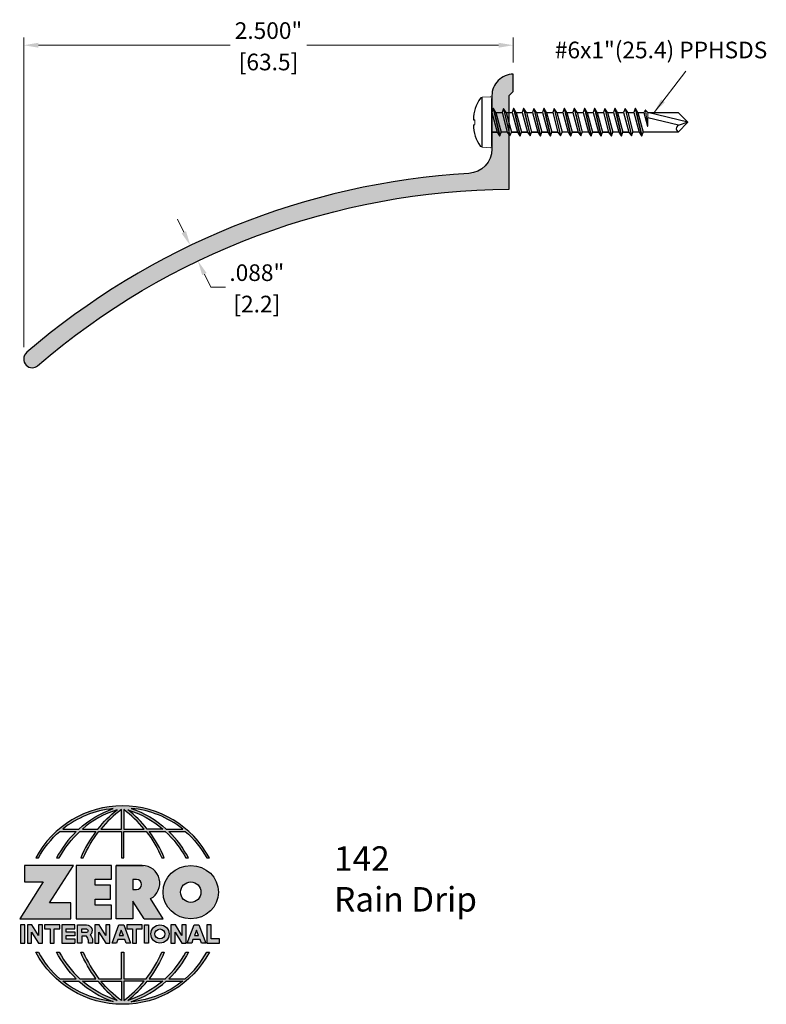
# Model space of a CAD drawing. Units: inches. Extents: x 1.39 to 5.2, y 2.04 to 7.07.
import ezdxf

# ---------------------------------------------------------------- set-up
doc = ezdxf.new("R2010")
doc.units = ezdxf.units.IN
doc.header["$MEASUREMENT"] = 0
doc.linetypes.add('HIDDEN', pattern=[0.375, 0.25, -0.125])
doc.linetypes.add('SLD-Solid', pattern=[0])
doc.layers.get('Defpoints').update_dxf_attribs({"color": 2})
for name, color, linetype in [('A-ANNO-DIMS', 5, 'Continuous'), ('A-ANNO-LOGO', 8, 'Continuous'), ('A-DETL-PAT1', 254, 'Continuous'), ('A-DETL-RNDR', 1, 'Continuous'), ('A-DETL-SCRW', 4, 'Continuous')]:
    doc.layers.add(name, color=color, linetype=linetype)
doc.layers.add('A-ANNO-TEXT', color=6, linetype='Continuous', lineweight=5)
doc.styles.add('ZERO', font='arial.ttf')
doc.dimstyles.new('dim24', dxfattribs={"dimtxt": 0.085, "dimasz": 0.075, "dimexe": 0.04, "dimexo": 0.06, "dimgap": 0.03125, "dimtad": 0, "dimtih": 1, "dimtoh": 1, "dimdec": 3, "dimzin": 4, "dimdsep": 46, "dimlunit": 3, "dimtxsty": 'ZERO', "dimcen": 0.02, "dimclrd": 5, "dimclre": 5, "dimclrt": 5, "dimadec": 0, "dimazin": 0, "dimtfac": 1, "dimtdec": 3, "dimtofl": 0, "dimtmove": 0, "dimatfit": 3, "dimfxl": 1, "dimtolj": 1, "dimtzin": 0, "dimlwd": 0, "dimlwe": 0, "dimarcsym": 0})

# ---------------------------------------------------------------- blocks, each defined once
blk = doc.blocks.new('*D1')
at = {"layer": 'A-ANNO-DIMS', "color": 5, "lineweight": 0, "transparency": 16777216}
for p, q in [((1.4099, 5.3994), (1.4099, 6.9818)), ((3.9099, 6.8538), (3.9099, 6.9818)), ((1.4849, 6.9418), (2.4635, 6.9418)), ((3.8349, 6.9418), (2.8563, 6.9418))]:
    blk.add_line(p, q, dxfattribs=at)
at = {"layer": 'A-ANNO-DIMS', "color": 5, "transparency": 16777216}
for points in [[(1.4849, 6.9543), (1.4849, 6.9293), (1.4099, 6.9418)], [(3.8349, 6.9543), (3.8349, 6.9293), (3.9099, 6.9418)]]:
    blk.add_solid(points, dxfattribs=at)
at = {"layer": 'Defpoints', "color": 0, "transparency": 16777216}
for p in [(3.9099, 6.9418), (3.9099, 6.7938), (1.4099, 5.3394)]:
    blk.add_point(p, dxfattribs=at)
at = {"layer": 'A-ANNO-DIMS', "color": 5, "transparency": 16777216, "char_height": 0.085, "attachment_point": 5, "style": 'ZERO'}
for s, insert in [('\\A1;2.500"', (2.6599, 7.0165)), ('\\A1;[63.5]', (2.6599, 6.8561))]:
    blk.add_mtext(s, dxfattribs=dict(at, insert=insert))
blk = doc.blocks.new('*D2')
at = {"layer": 'A-ANNO-DIMS', "color": 5, "lineweight": 0, "transparency": 16777216}
for p, q in [((2.2276, 5.986), (2.1945, 6.0533)), ((2.2829, 5.9297), (2.2965, 5.9364)), ((2.3217, 5.8507), (2.3353, 5.8574)), ((2.3325, 5.7724), (2.3656, 5.7051)), ((2.3656, 5.7051), (2.4406, 5.7051))]:
    blk.add_line(p, q, dxfattribs=at)
at = {"layer": 'A-ANNO-DIMS', "color": 5, "transparency": 16777216}
for points in [[(2.2388, 5.9915), (2.2163, 5.9805), (2.2606, 5.9187)], [(2.3437, 5.7779), (2.3213, 5.7669), (2.2994, 5.8397)]]:
    blk.add_solid(points, dxfattribs=at)
at = {"layer": 'Defpoints', "color": 0, "transparency": 16777216}
for p in [(2.2291, 5.9032), (2.2994, 5.8397), (2.2679, 5.8242)]:
    blk.add_point(p, dxfattribs=at)
at = {"layer": 'A-ANNO-DIMS', "color": 5, "transparency": 16777216, "char_height": 0.085, "attachment_point": 5, "style": 'ZERO'}
for s, insert in [('\\A1;.088"', (2.6003, 5.7797)), ('\\A1;[2.2]', (2.6003, 5.6194))]:
    blk.add_mtext(s, dxfattribs=dict(at, insert=insert))
blk = doc.blocks.new('A$C4B96101F')
at = {"layer": 'A-ANNO-LOGO'}
h = blk.add_hatch(color=256, dxfattribs=at)
h.dxf.hatch_style = 1
h.paths.add_polyline_path([(-0.0714, -1.7685), (-0.0578, -1.7685, -0.089572), (0.052, -1.633), (0.136, -1.633, 0.081933), (0.0357, -1.7685), (0.0493, -1.7685, -0.085102), (0.1535, -1.633), (0.2365, -1.633, 0.063711), (0.1587, -1.7685), (0.1718, -1.7685, -0.065438), (0.2517, -1.633), (0.3661, -1.633), (0.3661, -1.7685), (0.3781, -1.7685), (0.3781, -1.633), (0.4926, -1.633, -0.065438), (0.5725, -1.7685), (0.5855, -1.7685, 0.063711), (0.5077, -1.633), (0.5907, -1.633, -0.085102), (0.695, -1.7685), (0.7085, -1.7685, 0.081933), (0.6082, -1.633), (0.6922, -1.633, -0.089572), (0.802, -1.7685), (0.8156, -1.7685, 0.600343)])
h.paths.add_polyline_path([(0.3661, -1.5211), (0.3661, -1.621), (0.2613, -1.621, -0.060203)], flags=16)
h.paths.add_polyline_path([(0.3781, -1.5211, -0.060203), (0.4829, -1.621), (0.3781, -1.621)], flags=16)
h.paths.add_polyline_path([(0.3451, -1.5222, 0.057072), (0.2459, -1.621), (0.167, -1.621, -0.101727)], flags=16)
h.paths.add_polyline_path([(0.3992, -1.5222, -0.101727), (0.5772, -1.621), (0.4984, -1.621, 0.057072)], flags=16)
h.paths.add_polyline_path([(0.324, -1.5166, 0.099481), (0.1488, -1.621), (0.0665, -1.621, -0.1446)], flags=16)
h.paths.add_polyline_path([(0.4162, -1.5152, -0.147365), (0.6793, -1.621), (0.5954, -1.621, 0.101523)], flags=16)
h = blk.add_hatch(color=256, dxfattribs=at)
h.dxf.hatch_style = 1
h.paths.add_polyline_path([(0.121, -1.8072), (-0.1278, -1.8072), (-0.1278, -1.8913), (-0.0324, -1.8913), (-0.1531, -2.0792), (0.108, -2.0792), (0.108, -1.9979), (-0.0015, -1.9979)])
h = blk.add_hatch(color=256, dxfattribs=at)
h.dxf.hatch_style = 1
h.paths.add_polyline_path([(0.2326, -1.8766), (0.3152, -1.8766), (0.3152, -1.8072), (0.136, -1.8072), (0.136, -2.0792), (0.3152, -2.0792), (0.3152, -2.0098), (0.2326, -2.0098), (0.2326, -1.9784), (0.3107, -1.9784), (0.3107, -1.908), (0.2326, -1.908)])
h = blk.add_hatch(color=256, dxfattribs=at)
h.dxf.hatch_style = 1
h.paths.add_polyline_path([(0.3392, -1.8072), (0.3392, -2.0792), (0.425, -2.0792), (0.425, -1.9887), (0.4822, -2.0792), (0.5799, -2.0792), (0.5149, -1.9763, 0.78214), (0.4729, -1.8072)])
h.paths.add_polyline_path([(0.425, -1.8783), (0.444, -1.8783, -1), (0.444, -1.9294), (0.425, -1.9294)], flags=16)
h = blk.add_hatch(color=256, dxfattribs=at)
h.dxf.hatch_style = 1
edge = h.paths.add_edge_path()
edge.add_ellipse((0.7207, -1.9432), major_axis=(-0.1415, 0), ratio=0.961437, start_angle=0, end_angle=360)
h.paths.add_polyline_path([(0.7728, -1.9432, -1), (0.6686, -1.9432, -1)], flags=16)
h = blk.add_hatch(color=256, dxfattribs=at)
h.dxf.hatch_style = 1
h.paths.add_polyline_path([(-0.1276, -2.1104), (-0.1486, -2.1104), (-0.1486, -2.2036), (-0.1276, -2.2036)])
h = blk.add_hatch(color=256, dxfattribs=at)
h.dxf.hatch_style = 1
h.paths.add_polyline_path([(-0.0575, -2.2036), (-0.0365, -2.2036), (-0.0365, -2.1104), (-0.0575, -2.1104), (-0.0575, -2.1639), (-0.0908, -2.1104), (-0.1132, -2.1104), (-0.1132, -2.2036), (-0.0922, -2.2036), (-0.0922, -2.1479)])
h = blk.add_hatch(color=256, dxfattribs=at)
h.dxf.hatch_style = 1
h.paths.add_polyline_path([(0.0231, -2.1314), (0.0514, -2.1314), (0.0514, -2.1104), (-0.0259, -2.1104), (-0.0259, -2.1314), (0.0025, -2.1314), (0.0025, -2.2036), (0.0231, -2.2036)])
h = blk.add_hatch(color=256, dxfattribs=at)
h.dxf.hatch_style = 1
h.paths.add_polyline_path([(0.0616, -2.1104), (0.0616, -2.2036), (0.1283, -2.2036), (0.1283, -2.1826), (0.0822, -2.1826), (0.0822, -2.166), (0.1283, -2.166), (0.1283, -2.1453), (0.0822, -2.1453), (0.0822, -2.1311), (0.1283, -2.1311), (0.1283, -2.1104)])
h = blk.add_hatch(color=256, dxfattribs=at)
h.dxf.hatch_style = 1
h.paths.add_polyline_path([(0.1427, -2.1104), (0.1427, -2.2036), (0.1637, -2.2036), (0.1637, -2.1689), (0.1877, -2.1689, -0.21183), (0.1976, -2.1905), (0.1976, -2.2036), (0.2167, -2.2036, 0.262718), (0.2074, -2.1611, 0.68298), (0.1877, -2.1104)])
h.paths.add_polyline_path([(0.1637, -2.1311), (0.1851, -2.1311, -1), (0.1877, -2.1501), (0.1637, -2.1501)], flags=16)
h = blk.add_hatch(color=256, dxfattribs=at)
h.dxf.hatch_style = 1
h.paths.add_polyline_path([(0.2515, -2.1479), (0.2863, -2.2036), (0.3073, -2.2036), (0.3073, -2.1104), (0.2863, -2.1104), (0.2863, -2.1639), (0.2529, -2.1104), (0.2305, -2.1104), (0.2305, -2.2036), (0.2515, -2.2036)])
h = blk.add_hatch(color=256, dxfattribs=at)
h.dxf.hatch_style = 1
h.paths.add_polyline_path([(0.3782, -2.1104), (0.3536, -2.1104), (0.3186, -2.2036), (0.341, -2.2036), (0.3476, -2.1859), (0.3841, -2.1859), (0.3908, -2.2036), (0.4132, -2.2036)])
h = blk.add_hatch(color=256, dxfattribs=at)
h.dxf.hatch_style = 1
h.paths.add_polyline_path([(0.3949, -2.1104), (0.3949, -2.1314), (0.4232, -2.1314), (0.4232, -2.2036), (0.4438, -2.2036), (0.4438, -2.1314), (0.4722, -2.1314), (0.4722, -2.1104)])
h = blk.add_hatch(color=256, dxfattribs=at)
h.dxf.hatch_style = 1
h.paths.add_polyline_path([(0.5048, -2.2036), (0.5048, -2.1104), (0.4838, -2.1104), (0.4838, -2.2036)])
h = blk.add_hatch(color=256, dxfattribs=at)
h.dxf.hatch_style = 1
h.paths.add_polyline_path([(0.5167, -2.157, 1), (0.6098, -2.157, 1)])
h.paths.add_polyline_path([(0.5888, -2.157, -1), (0.5377, -2.157, -1)], flags=16)
h = blk.add_hatch(color=256, dxfattribs=at)
h.dxf.hatch_style = 1
h.paths.add_polyline_path([(0.6405, -2.2036), (0.6405, -2.1479), (0.6753, -2.2036), (0.6963, -2.2036), (0.6963, -2.1104), (0.6753, -2.1104), (0.6753, -2.1639), (0.6419, -2.1104), (0.6195, -2.1104), (0.6195, -2.2036)])
h = blk.add_hatch(color=256, dxfattribs=at)
h.dxf.hatch_style = 1
h.paths.add_polyline_path([(0.7378, -2.1104), (0.7028, -2.2036), (0.7252, -2.2036), (0.7319, -2.1859), (0.7683, -2.1859), (0.775, -2.2036), (0.7974, -2.2036), (0.7624, -2.1104)])
h.paths.add_polyline_path([(0.7501, -2.1374), (0.7604, -2.1649), (0.7398, -2.1649)], flags=16)
h = blk.add_hatch(color=256, dxfattribs=at)
h.dxf.hatch_style = 1
h.paths.add_polyline_path([(0.8033, -2.2036), (0.8669, -2.2036), (0.8669, -2.1826), (0.8243, -2.1826), (0.8243, -2.1104), (0.8033, -2.1104)])
h = blk.add_hatch(color=256, dxfattribs=at)
h.dxf.hatch_style = 1
h.paths.add_polyline_path([(0.3781, -2.25), (0.3661, -2.25), (0.3661, -2.3854), (0.2517, -2.3854, -0.065438), (0.1718, -2.25), (0.1587, -2.25, 0.063711), (0.2365, -2.3854), (0.1535, -2.3854, -0.085102), (0.0493, -2.25), (0.0357, -2.25, 0.081933), (0.136, -2.3854), (0.052, -2.3854, -0.089572), (-0.0578, -2.25), (-0.0714, -2.25, 0.600343), (0.8156, -2.25), (0.802, -2.25, -0.089572), (0.6922, -2.3854), (0.6082, -2.3854, 0.081933), (0.7085, -2.25), (0.695, -2.25, -0.085102), (0.5907, -2.3854), (0.5077, -2.3854, 0.063711), (0.5855, -2.25), (0.5725, -2.25, -0.065438), (0.4926, -2.3854), (0.3781, -2.3854)])
h.paths.add_polyline_path([(0.3781, -2.3974), (0.4829, -2.3974, -0.060203), (0.3781, -2.4973)], flags=16)
h.paths.add_polyline_path([(0.3661, -2.3974), (0.3661, -2.4973, -0.060203), (0.2613, -2.3974)], flags=16)
h.paths.add_polyline_path([(0.4984, -2.3974), (0.5772, -2.3974, -0.101727), (0.3992, -2.4962, 0.057072)], flags=16)
h.paths.add_polyline_path([(0.3451, -2.4962, -0.101727), (0.167, -2.3974), (0.2459, -2.3974, 0.057072)], flags=16)
h.paths.add_polyline_path([(0.4162, -2.5033, 0.101523), (0.5954, -2.3974), (0.6793, -2.3974, -0.147365)], flags=16)
h.paths.add_polyline_path([(0.324, -2.5019, -0.1446), (0.0665, -2.3974), (0.1488, -2.3974, 0.099481)], flags=16)
blk.add_line((0.3107, -1.9757), (0.3107, -1.9108), dxfattribs=at)
for points in [[(0.8156, -1.7685, 0.600343), (-0.0714, -1.7685), (-0.0578, -1.7685, -0.089572), (0.052, -1.633), (0.136, -1.633, 0.081933), (0.0357, -1.7685)], [(0.0357, -1.7685), (0.0493, -1.7685, -0.085102), (0.1535, -1.633), (0.2365, -1.633, 0.063711), (0.1587, -1.7685), (0.1718, -1.7685, -0.065438), (0.2517, -1.633), (0.3661, -1.633), (0.3661, -1.7685), (0.3781, -1.7685)], [(0.3781, -1.7685), (0.3781, -1.633), (0.4926, -1.633, -0.065438), (0.5725, -1.7685), (0.5855, -1.7685, 0.063711), (0.5077, -1.633), (0.5911, -1.633)], [(0.5904, -1.6328, -0.085296), (0.695, -1.7685), (0.7085, -1.7685, 0.081933), (0.6082, -1.633), (0.6922, -1.633, -0.089572), (0.802, -1.7685), (0.8156, -1.7685)], [(0.5149, -1.9763, 0.781923), (0.4729, -1.8072), (0.3392, -1.8072)], [(0.5904, -2.3857, 0.085296), (0.695, -2.25), (0.7085, -2.25, -0.081933), (0.6082, -2.3854), (0.6922, -2.3854, 0.089572), (0.802, -2.25), (0.8156, -2.25, -0.600343), (-0.0714, -2.25), (-0.0578, -2.25, 0.089572), (0.052, -2.3854), (0.136, -2.3854, -0.081933), (0.0357, -2.25), (0.0493, -2.25, 0.085102), (0.1535, -2.3854), (0.2365, -2.3854, -0.063711), (0.1587, -2.25), (0.1718, -2.25, 0.065438), (0.2517, -2.3854), (0.3661, -2.3854), (0.3661, -2.25), (0.3781, -2.25), (0.3781, -2.3854), (0.4926, -2.3854, 0.065438), (0.5725, -2.25), (0.5855, -2.25, -0.063711), (0.5077, -2.3854), (0.5911, -2.3854)]]:
    blk.add_lwpolyline(points, format="xyb", dxfattribs=at)
for points in [[(0.0665, -1.621), (0.1488, -1.621, -0.099481), (0.324, -1.5166, 0.1446)], [(0.3451, -1.5222, 0.101727), (0.167, -1.621), (0.2459, -1.621, -0.057072)], [(0.3661, -1.5211, 0.060203), (0.2613, -1.621), (0.3661, -1.621)], [(0.4829, -1.621, 0.060203), (0.3781, -1.5211), (0.3781, -1.621)], [(0.5772, -1.621), (0.4984, -1.621, 0.057072), (0.3992, -1.5222, -0.101727)], [(0.4162, -1.5152, -0.101523), (0.5954, -1.621), (0.6793, -1.621, 0.147365)], [(0.425, -1.9294), (0.444, -1.9294, 1), (0.444, -1.8783), (0.425, -1.8783)], [(0.1877, -2.1104, -0.68298), (0.2074, -2.1611, -0.183993), (0.2186, -2.1905), (0.2186, -2.2036), (0.1976, -2.2036), (0.1976, -2.1905, 0.21183), (0.1877, -2.1689), (0.1637, -2.1689), (0.1637, -2.2036), (0.1427, -2.2036), (0.1427, -2.1104)], [(0.1877, -2.1311, -0.87274), (0.1877, -2.1501), (0.1637, -2.1501), (0.1637, -2.1311)], [(0.0665, -2.3974), (0.1488, -2.3974, 0.099481), (0.324, -2.5019, -0.1446)], [(0.3451, -2.4962, -0.101727), (0.167, -2.3974), (0.2459, -2.3974, 0.057072)], [(0.3661, -2.4973, -0.060203), (0.2613, -2.3974), (0.3661, -2.3974)], [(0.3781, -2.3974), (0.3781, -2.4973, 0.060203), (0.4829, -2.3974)], [(0.3992, -2.4962, 0.057072), (0.4984, -2.3974), (0.5772, -2.3974, -0.101727)], [(0.4162, -2.5033, 0.101523), (0.5954, -2.3974), (0.6793, -2.3974, -0.147365)]]:
    blk.add_lwpolyline(points, format="xyb", close=True, dxfattribs=at)
for points in [[(-0.1278, -1.8072), (-0.1278, -1.8913), (-0.0324, -1.8913), (-0.1531, -2.0792), (0.108, -2.0792), (0.108, -1.9979), (-0.0015, -1.9979), (0.121, -1.8072)], [(-0.1276, -2.1104), (-0.1486, -2.1104), (-0.1486, -2.2036), (-0.1276, -2.2036)], [(-0.0575, -2.2036), (-0.0365, -2.2036), (-0.0365, -2.1104), (-0.0575, -2.1104), (-0.0575, -2.1639), (-0.0908, -2.1104), (-0.1132, -2.1104), (-0.1132, -2.2036), (-0.0922, -2.2036), (-0.0922, -2.1479)], [(0.2863, -2.2036), (0.3073, -2.2036), (0.3073, -2.1104), (0.2863, -2.1104), (0.2863, -2.1639), (0.2529, -2.1104), (0.2305, -2.1104), (0.2305, -2.2036), (0.2515, -2.2036), (0.2515, -2.1479)], [(0.3476, -2.1859), (0.341, -2.2036), (0.3186, -2.2036), (0.3536, -2.1104), (0.3782, -2.1104), (0.4132, -2.2036), (0.3908, -2.2036), (0.3841, -2.1859)], [(0.4838, -2.2036), (0.4838, -2.1104), (0.5048, -2.1104), (0.5048, -2.2036)], [(0.6405, -2.2036), (0.6405, -2.1479), (0.6753, -2.2036), (0.6963, -2.2036), (0.6963, -2.1104), (0.6753, -2.1104), (0.6753, -2.1639), (0.6419, -2.1104), (0.6195, -2.1104), (0.6195, -2.2036)], [(0.7319, -2.1859), (0.7252, -2.2036), (0.7028, -2.2036), (0.7378, -2.1104), (0.7624, -2.1104), (0.7974, -2.2036), (0.775, -2.2036), (0.7683, -2.1859)], [(0.8243, -2.1826), (0.8243, -2.1104), (0.8033, -2.1104), (0.8033, -2.2036), (0.8669, -2.2036), (0.8669, -2.1826)], [(0.3762, -2.1649), (0.3659, -2.1374), (0.3555, -2.1649)], [(0.7604, -2.1649), (0.7501, -2.1374), (0.7398, -2.1649)]]:
    blk.add_lwpolyline(points, close=True, dxfattribs=at)
for points in [[(0.3152, -1.8072), (0.136, -1.8072), (0.136, -2.0792), (0.3152, -2.0792), (0.3152, -2.0098), (0.2326, -2.0098), (0.2326, -1.9784)], [(0.2326, -1.9784), (0.3107, -1.9784), (0.3107, -1.908), (0.2326, -1.908), (0.2326, -1.8766), (0.3152, -1.8766), (0.3152, -1.8072)], [(0.4822, -2.0792), (0.425, -1.9887), (0.425, -2.0792), (0.3392, -2.0792), (0.3392, -1.8072), (0.4799, -1.8072)], [(0.4822, -2.0792), (0.5799, -2.0792), (0.515, -1.9764)], [(0.0231, -2.1314), (0.0514, -2.1314), (0.0514, -2.1104), (-0.0259, -2.1104), (-0.0259, -2.1314), (0.0025, -2.1314), (0.0025, -2.2036), (0.0231, -2.2036), (0.0231, -2.1314)], [(0.0822, -2.1311), (0.1283, -2.1311), (0.1283, -2.1104), (0.0616, -2.1104), (0.0616, -2.2036), (0.1283, -2.2036)], [(0.4438, -2.1314), (0.4722, -2.1314), (0.4722, -2.1104), (0.3949, -2.1104), (0.3949, -2.1314), (0.4232, -2.1314), (0.4232, -2.2036), (0.4438, -2.2036), (0.4438, -2.1314)], [(0.0822, -2.1311), (0.0822, -2.1453), (0.1283, -2.1453), (0.1283, -2.166), (0.0822, -2.166), (0.0822, -2.1826), (0.1283, -2.1826), (0.1283, -2.2036)]]:
    blk.add_lwpolyline(points, dxfattribs=at)
for centre, radius in [((0.7207, -1.9432), 0.0521), ((0.5632, -2.157), 0.0466), ((0.5632, -2.157), 0.0256)]:
    blk.add_circle(centre, radius, dxfattribs=at)
blk.add_ellipse((0.7207, -1.9432), major_axis=(-0.1415, 0), ratio=0.961437, dxfattribs=at)
blk = doc.blocks.new('A$C0870746C')
at = {"layer": 'A-ANNO-LOGO'}
blk.add_blockref('A$C4B96101F', (1.8773, 6.6836), dxfattribs=at)
blk = doc.blocks.new('A$C03546389')
at = {"layer": 'A-DETL-SCRW'}
for p, q in [((0.1811, 1.2335), (0.1816, 1.2258)), ((0.2065, 1.2335), (0.206, 1.2258)), ((0.0665, 1.1888), (0.3211, 1.1888)), ((0.0718, 1.1388), (0.3158, 1.1388)), ((0.2638, 1.1319), (0.1238, 1.0993)), ((0.2638, 1.1308), (0.1238, 1.0982)), ((0.1438, 1.112), (0.1238, 1.0993)), ((0.1438, 1.112), (0.1438, 1.1388)), ((0.2438, 1.1388), (0.1438, 1.112)), ((0.1438, 1.1364), (0.1438, 1.112)), ((0.2438, 1.1181), (0.1438, 1.0913)), ((0.2638, 1.1319), (0.2438, 1.1388)), ((0.2438, 1.1181), (0.2638, 1.1308)), ((0.2438, 1.1181), (0.2438, 1.087)), ((0.2638, 1.1308), (0.2638, 1.1319)), ((0.1238, 1.0993), (0.1238, 1.0982)), ((0.1238, 1.0982), (0.1438, 1.0913)), ((0.2638, 1.0802), (0.1238, 1.0475)), ((0.2638, 1.0791), (0.1238, 1.0464)), ((0.1438, 1.0602), (0.1238, 1.0475)), ((0.1438, 1.0603), (0.1438, 1.0913)), ((0.2438, 1.087), (0.1438, 1.0602)), ((0.2438, 1.0663), (0.1438, 1.0395)), ((0.2638, 1.0802), (0.2438, 1.087)), ((0.2438, 1.0663), (0.2638, 1.0791)), ((0.2438, 1.0663), (0.2438, 1.0353)), ((0.2638, 1.0791), (0.2638, 1.0802)), ((0.1238, 1.0475), (0.1238, 1.0464)), ((0.1238, 1.0464), (0.1438, 1.0395)), ((0.2638, 1.0284), (0.1238, 0.9957)), ((0.2638, 1.0273), (0.1238, 0.9946)), ((0.1438, 1.0085), (0.1238, 0.9957)), ((0.1438, 1.0395), (0.1438, 1.0085)), ((0.1438, 1.0085), (0.1438, 1.0395)), ((0.2438, 1.0353), (0.1438, 1.0085)), ((0.2438, 1.0146), (0.1438, 0.9878)), ((0.2638, 1.0284), (0.2438, 1.0353)), ((0.2438, 1.0146), (0.2638, 1.0273)), ((0.2438, 1.0146), (0.2438, 0.9835)), ((0.2638, 1.0273), (0.2638, 1.0284)), ((0.1238, 0.9957), (0.1238, 0.9946)), ((0.1238, 0.9946), (0.1438, 0.9878)), ((0.2638, 0.9767), (0.1238, 0.944)), ((0.2638, 0.9756), (0.1238, 0.9429)), ((0.1438, 0.9567), (0.1238, 0.944)), ((0.1438, 0.9878), (0.1438, 0.9567)), ((0.1438, 0.9567), (0.1438, 0.9878)), ((0.2438, 0.9835), (0.1438, 0.9567)), ((0.2438, 0.9628), (0.1438, 0.936)), ((0.2638, 0.9767), (0.2438, 0.9835)), ((0.2438, 0.9628), (0.2638, 0.9756)), ((0.2438, 0.9628), (0.2438, 0.9318)), ((0.2638, 0.9756), (0.2638, 0.9767)), ((0.1238, 0.944), (0.1238, 0.9429)), ((0.1238, 0.9429), (0.1438, 0.936)), ((0.2638, 0.9249), (0.1238, 0.8922)), ((0.2638, 0.9238), (0.1238, 0.8911)), ((0.1438, 0.905), (0.1438, 0.936)), ((0.1438, 0.936), (0.1438, 0.905)), ((0.2438, 0.9318), (0.1438, 0.905)), ((0.2438, 0.9111), (0.1438, 0.8843)), ((0.2638, 0.9249), (0.2438, 0.9318)), ((0.2438, 0.9111), (0.2638, 0.9238)), ((0.2438, 0.9111), (0.2438, 0.88)), ((0.2638, 0.9238), (0.2638, 0.9249)), ((0.1438, 0.905), (0.1238, 0.8922)), ((0.1238, 0.8922), (0.1238, 0.8911)), ((0.1238, 0.8911), (0.1438, 0.8843)), ((0.2638, 0.8731), (0.1238, 0.8405)), ((0.2638, 0.872), (0.1238, 0.8394)), ((0.1438, 0.8532), (0.1438, 0.8843)), ((0.1438, 0.8843), (0.1438, 0.8532)), ((0.2438, 0.88), (0.1438, 0.8532)), ((0.2438, 0.8593), (0.1438, 0.8325)), ((0.2638, 0.8731), (0.2438, 0.88)), ((0.2438, 0.8593), (0.2638, 0.872)), ((0.2438, 0.8593), (0.2438, 0.8282)), ((0.2638, 0.872), (0.2638, 0.8731)), ((0.1438, 0.8532), (0.1238, 0.8405)), ((0.1238, 0.8405), (0.1238, 0.8394)), ((0.1238, 0.8394), (0.1438, 0.8325)), ((0.2638, 0.8214), (0.1238, 0.7887)), ((0.2638, 0.8203), (0.1238, 0.7876)), ((0.1438, 0.8014), (0.1438, 0.8325)), ((0.1438, 0.8325), (0.1438, 0.8014)), ((0.2438, 0.8282), (0.1438, 0.8014)), ((0.2438, 0.8075), (0.1438, 0.7807)), ((0.2638, 0.8214), (0.2438, 0.8282)), ((0.2438, 0.8075), (0.2638, 0.8203)), ((0.2438, 0.8075), (0.2438, 0.7765)), ((0.2638, 0.8203), (0.2638, 0.8214)), ((0.1438, 0.8014), (0.1238, 0.7887)), ((0.1238, 0.7887), (0.1238, 0.7876)), ((0.1238, 0.7876), (0.1438, 0.7807)), ((0.2638, 0.7696), (0.1238, 0.7369)), ((0.2638, 0.7685), (0.1238, 0.7358)), ((0.1438, 0.7497), (0.1438, 0.7807)), ((0.2438, 0.7765), (0.1438, 0.7497)), ((0.2438, 0.7558), (0.1438, 0.729)), ((0.2638, 0.7696), (0.2438, 0.7765)), ((0.2438, 0.7558), (0.2638, 0.7685)), ((0.2438, 0.7558), (0.2438, 0.7247)), ((0.2638, 0.7685), (0.2638, 0.7696)), ((0.1438, 0.7497), (0.1238, 0.7369)), ((0.1238, 0.7369), (0.1238, 0.7358)), ((0.1238, 0.7358), (0.1438, 0.729)), ((0.2638, 0.7178), (0.1238, 0.6852)), ((0.2638, 0.7167), (0.1238, 0.6841)), ((0.1438, 0.6979), (0.1438, 0.729)), ((0.1438, 0.729), (0.1438, 0.6979)), ((0.2438, 0.7247), (0.1438, 0.6979)), ((0.2638, 0.7178), (0.2438, 0.7247)), ((0.2438, 0.704), (0.2638, 0.7167)), ((0.2638, 0.7167), (0.2638, 0.7178)), ((0.1438, 0.6979), (0.1238, 0.6852)), ((0.1238, 0.6852), (0.1238, 0.6841)), ((0.1238, 0.6841), (0.1438, 0.6772)), ((0.2638, 0.6661), (0.1238, 0.6334)), ((0.2638, 0.665), (0.1238, 0.6323)), ((0.2438, 0.704), (0.1438, 0.6772)), ((0.1438, 0.6461), (0.1438, 0.6772)), ((0.2438, 0.6729), (0.1438, 0.6461)), ((0.2438, 0.704), (0.2438, 0.6729)), ((0.2638, 0.6661), (0.2438, 0.6729)), ((0.2438, 0.6522), (0.2638, 0.665)), ((0.2638, 0.665), (0.2638, 0.6661)), ((0.1438, 0.6461), (0.1238, 0.6334)), ((0.1238, 0.6334), (0.1238, 0.6323)), ((0.1238, 0.6323), (0.1438, 0.6254)), ((0.2638, 0.6143), (0.1238, 0.5816)), ((0.2638, 0.6132), (0.1238, 0.5805)), ((0.2438, 0.6522), (0.1438, 0.6254)), ((0.1438, 0.5944), (0.1438, 0.6254)), ((0.1438, 0.6254), (0.1438, 0.5944)), ((0.2438, 0.6212), (0.1438, 0.5944)), ((0.2438, 0.6522), (0.2438, 0.6212)), ((0.2638, 0.6143), (0.2438, 0.6212)), ((0.2438, 0.6005), (0.2638, 0.6132)), ((0.2638, 0.6132), (0.2638, 0.6143)), ((0.1438, 0.5944), (0.1238, 0.5816)), ((0.1238, 0.5816), (0.1238, 0.5805)), ((0.1238, 0.5805), (0.1438, 0.5737)), ((0.2638, 0.5625), (0.1238, 0.5299)), ((0.2638, 0.5614), (0.1238, 0.5288)), ((0.2438, 0.6005), (0.1438, 0.5737)), ((0.1438, 0.5426), (0.1438, 0.5737)), ((0.1438, 0.5737), (0.1438, 0.5426)), ((0.2438, 0.5694), (0.1438, 0.5426)), ((0.2438, 0.6005), (0.2438, 0.5694)), ((0.2638, 0.5625), (0.2438, 0.5694)), ((0.2438, 0.5487), (0.2638, 0.5614)), ((0.2638, 0.5614), (0.2638, 0.5625)), ((0.1438, 0.5426), (0.1238, 0.5299)), ((0.1238, 0.5299), (0.1238, 0.5288)), ((0.1238, 0.5288), (0.1438, 0.5219)), ((0.2638, 0.5108), (0.1238, 0.4781)), ((0.2638, 0.5097), (0.1238, 0.477)), ((0.2438, 0.5487), (0.1438, 0.5219)), ((0.1438, 0.4909), (0.1438, 0.5219)), ((0.2438, 0.5176), (0.1438, 0.4909)), ((0.2438, 0.5487), (0.2438, 0.5176)), ((0.2638, 0.5108), (0.2438, 0.5176)), ((0.2438, 0.4969), (0.2638, 0.5097)), ((0.2638, 0.5097), (0.2638, 0.5108)), ((0.1438, 0.4909), (0.1238, 0.4781)), ((0.1238, 0.4781), (0.1238, 0.477)), ((0.1238, 0.477), (0.1438, 0.4701)), ((0.2638, 0.459), (0.1238, 0.4263)), ((0.2638, 0.4579), (0.1238, 0.4252)), ((0.2438, 0.4969), (0.1438, 0.4701)), ((0.1438, 0.4391), (0.1438, 0.4701)), ((0.1438, 0.4701), (0.1438, 0.4391)), ((0.2438, 0.4659), (0.1438, 0.4391)), ((0.2438, 0.4969), (0.2438, 0.4659)), ((0.2638, 0.459), (0.2438, 0.4659)), ((0.2438, 0.4452), (0.2638, 0.4579)), ((0.2638, 0.4579), (0.2638, 0.459)), ((0.1438, 0.4391), (0.1238, 0.4263)), ((0.1238, 0.4263), (0.1238, 0.4252)), ((0.1238, 0.4252), (0.1438, 0.4184)), ((0.2638, 0.4073), (0.1238, 0.3746)), ((0.2638, 0.4062), (0.1238, 0.3735)), ((0.2438, 0.4452), (0.1438, 0.4184)), ((0.1438, 0.3873), (0.1438, 0.4184)), ((0.2438, 0.4141), (0.1438, 0.3873)), ((0.2438, 0.4452), (0.2438, 0.4141)), ((0.2638, 0.4073), (0.2438, 0.4141)), ((0.2438, 0.3934), (0.2638, 0.4062)), ((0.2638, 0.4062), (0.2638, 0.4073)), ((0.1438, 0.3873), (0.1238, 0.3746)), ((0.1238, 0.3746), (0.1238, 0.3735)), ((0.1238, 0.3735), (0.1438, 0.3666)), ((0.2438, 0.3934), (0.1438, 0.3666)), ((0.1438, 0.1868), (0.1438, 0.3666)), ((0.2438, 0.3624), (0.173, 0.3434)), ((0.2438, 0.3934), (0.2438, 0.3624)), ((0.2558, 0.3543), (0.2558, 0.3554)), ((0.173, 0.3434), (0.173, 0.3424)), ((0.1782, 0.186), (0.2166, 0.3424)), ((0.1938, 0.1388), (0.2438, 0.3424)), ((0.2438, 0.3424), (0.2438, 0.3106)), ((0.2438, 0.3137), (0.2438, 0.1868)), ((0.1938, 0.1388), (0.1438, 0.1868)), ((0.1938, 0.1388), (0.1779, 0.1868)), ((0.2438, 0.1868), (0.1938, 0.1388))]:
    blk.add_line(p, q, dxfattribs=at)
at = {"layer": 'A-DETL-SCRW', "linetype": 'SLD-Solid', "lineweight": 15}
for p, q in [((0.206, 1.2258), (0.1816, 1.2258)), ((0.0665, 1.1888), (0.0638, 1.1472)), ((0.3212, 1.1888), (0.3238, 1.1472)), ((0.2558, 0.3554), (0.2438, 0.3624)), ((0.2438, 0.3424), (0.2558, 0.3543)), ((0.173, 0.3434), (0.1814, 0.3434)), ((0.173, 0.3424), (0.2438, 0.3424))]:
    blk.add_line(p, q, dxfattribs=at)
at = {"layer": 'A-DETL-SCRW'}
for centre, radius, start, end in [((0.1827, 1.0416), 0.1919, 90.4766, 125.7943), ((0.2049, 1.0416), 0.1919, 54.2057, 89.5234), ((0.1609, 0.1788), 0.0188, 25.2219, 154.7781)]:
    blk.add_arc(centre, radius, start, end, dxfattribs=at)
at = {"layer": 'A-DETL-SCRW', "linetype": 'SLD-Solid', "lineweight": 15}
for centre, radius, start, end in [((0.08, 1.1875), 0.0136, 134.2042, 174.4533), ((0.3077, 1.1875), 0.0136, 5.5467, 45.7958), ((0.0718, 1.1468), 0.008, 177, 270), ((0.3158, 1.1468), 0.008, 270, 3)]:
    blk.add_arc(centre, radius, start, end, dxfattribs=at)
for points, knots in [([(0.2558, 0.3554), (0.2558, 0.3554), (0.2543, 0.3552), (0.25, 0.3544), (0.2482, 0.3541), (0.2441, 0.3534), (0.2418, 0.353), (0.2291, 0.3508), (0.2155, 0.3486), (0.2024, 0.3466), (0.202, 0.3466), (0.2017, 0.3465), (0.2013, 0.3464), (0.1995, 0.3462), (0.1977, 0.3459), (0.1959, 0.3456), (0.194, 0.3453), (0.1922, 0.345), (0.1903, 0.3447), (0.1873, 0.3443), (0.1844, 0.3438), (0.1814, 0.3434)], [0, 0, 0, 0, 0.25, 0.25, 0.375, 0.375, 0.5, 0.5, 1, 1, 1, 1.013368, 1.013368, 1.013368, 1.082349, 1.082349, 1.082349, 1.154086, 1.154086, 1.154086, 1.266958, 1.266958, 1.266958, 1.266958]), ([(0.2558, 0.3543), (0.2558, 0.3543), (0.2543, 0.3541), (0.25, 0.3533), (0.2482, 0.353), (0.2441, 0.3523), (0.2418, 0.3519), (0.2291, 0.3497), (0.2155, 0.3475), (0.2024, 0.3455), (0.202, 0.3455), (0.2017, 0.3454), (0.2013, 0.3453), (0.1995, 0.3451), (0.1977, 0.3448), (0.1959, 0.3445), (0.194, 0.3442), (0.1922, 0.3439), (0.1903, 0.3436), (0.1875, 0.3432), (0.1848, 0.3428), (0.1821, 0.3424)], [0, 0, 0, 0, 0.25, 0.25, 0.375, 0.375, 0.5, 0.5, 1, 1, 1, 1.013368, 1.013368, 1.013368, 1.082349, 1.082349, 1.082349, 1.154086, 1.154086, 1.154086, 1.25868, 1.25868, 1.25868, 1.25868])]:
    blk.add_open_spline(points, degree=3, knots=knots, dxfattribs=at)

msp = doc.modelspace()

# ---------------------------------------------------------------- hatches: boundary and pattern name
at = {"layer": 'A-DETL-PAT1'}
h = msp.add_hatch(color=256, dxfattribs=at)
h.dxf.hatch_style = 1
h.paths.add_polyline_path([(1.4253, 5.3728, 0.218594), (1.4099, 5.3394, 0.424816), (1.4539, 5.2938, 0.16862), (1.4808, 5.3044, -0.178091), (3.8889, 6.2057), (3.8889, 6.6848), (3.9099, 6.7058), (3.9099, 6.7938, 0.414214), (3.8009, 6.6848), (3.8009, 6.4118, -0.3969), (3.6834, 6.2871, 0.164072)])

# ---------------------------------------------------------------- linework, layer by layer
at = {"layer": 'A-DETL-RNDR'}
msp.add_lwpolyline([(1.41, 5.3394, 0.424631), (1.4539, 5.2938, 0.16862), (1.4808, 5.3044, -0.178091), (3.8889, 6.2057), (3.8889, 6.6848), (3.9099, 6.7058), (3.9099, 6.7938), (3.9099, 6.7938, 0.414214), (3.8009, 6.6848), (3.8009, 6.4118, -0.3969), (3.6834, 6.2871, 0.164072), (1.4253, 5.3728, 0.218594), (1.4099, 5.3394), (1.4099, 5.3378)], format="xyb", dxfattribs=at)

# ---------------------------------------------------------------- block references
at = {"layer": 'A-ANNO-LOGO', "linetype": 'HIDDEN', "ltscale": 0.01}
msp.add_blockref('A$C0870746C', (-0.3349, -2.1257), dxfattribs=at)
at = {"layer": 'A-DETL-SCRW', "rotation": 89.99999999999996}
msp.add_blockref('A$C03546389', (4.9397, 6.3545), dxfattribs=at)

# ---------------------------------------------------------------- texts
at = {"layer": 'A-ANNO-TEXT', "insert": (5.2073, 6.8484), "char_height": 0.085, "attachment_point": 9, "style": 'ZERO'}
msp.add_mtext('#6x1"(25.4) PPHSDS', dxfattribs=at)
at = {"layer": 'A-ANNO-TEXT', "insert": (2.9951, 2.8489), "char_height": 0.125, "width": 3.604414, "attachment_point": 1, "style": 'ZERO'}
msp.add_mtext('142\\PRain Drip', dxfattribs=at)

# ---------------------------------------------------------------- dimensions: what is measured, and where the dimension line sits
at = {"layer": 'A-ANNO-DIMS'}
dim = msp.add_linear_dim(base=(3.9099, 6.9418), p1=(1.4099, 5.3394), p2=(3.9099, 6.7938), dimstyle='dim24', override={"dimpost": '\\X'}, dxfattribs=at)
dim.commit()
dim.dimension.update_dxf_attribs({"geometry": '*D1', "text_midpoint": (2.6599, 6.9418)})
dim = msp.add_aligned_dim(p1=(2.2291, 5.9032), p2=(2.2679, 5.8242), distance=0.0352, dimstyle='dim24', override={"dimpost": '\\X'}, dxfattribs=at)
dim.commit()
dim.dimension.update_dxf_attribs({"geometry": '*D2', "text_midpoint": (2.6003, 5.7051)})

# ---------------------------------------------------------------- leaders
at = {"layer": 'A-ANNO-TEXT'}
msp.add_leader([(4.6292, 6.5983), (4.792, 6.8093)], dimstyle='dim24', override={"dimgap": 0.03125, "dimtad": 0, "dimclrd": 256}, dxfattribs=at)

doc.saveas('drawing.dxf')
